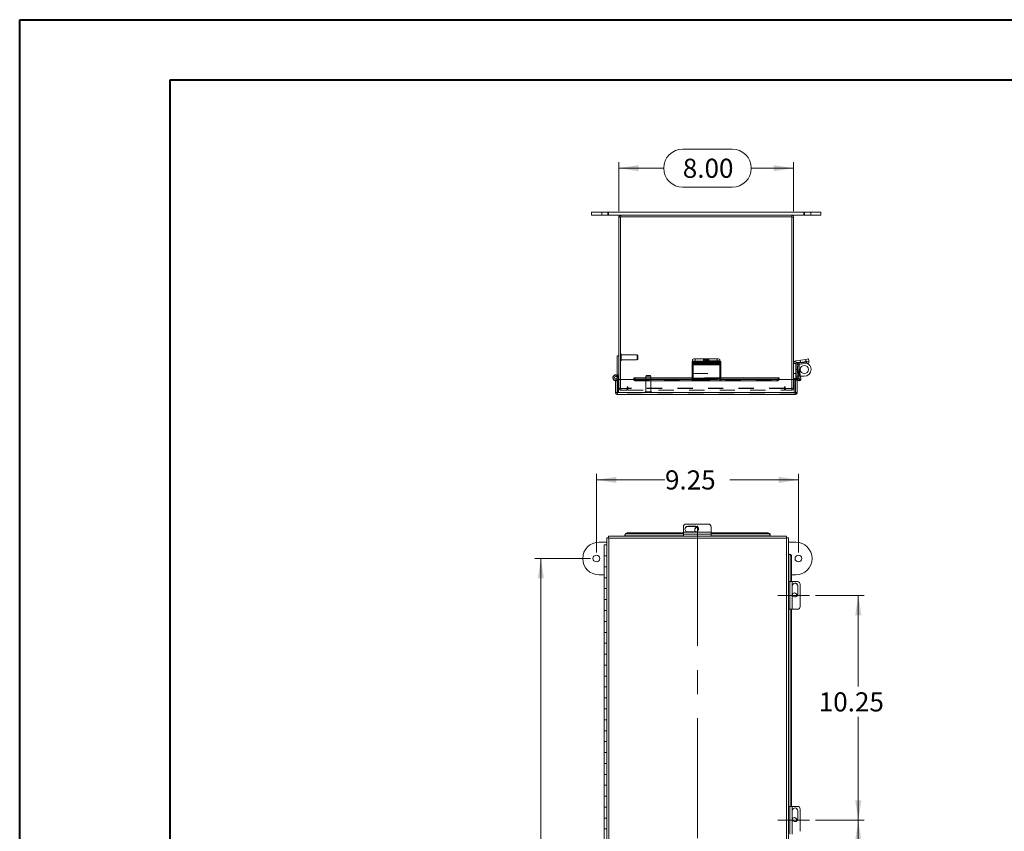
# Model space of a CAD drawing. Units: inches. Extents: x 0 to 16.5, y 0 to 11.7.
# Drawn here: x 0 to 6.4, y 6.4 to 11.7 of the extents above; entities that cross this region are included whole.
import ezdxf

# ---------------------------------------------------------------- set-up
doc = ezdxf.new("R2010")
doc.units = ezdxf.units.IN
doc.header["$MEASUREMENT"] = 0
doc.linetypes.add('CENTERX2', pattern=[0.8, 0.5, -0.1, 0.1, -0.1])
doc.linetypes.add('HIDDEN', pattern=[0.075, 0.05, -0.025])
doc.styles.add('SLDTEXTSTYLE0', font='TXT', dxfattribs={"width": 0.75})
doc.dimstyles.new('SLDDIMSTYLE0', dxfattribs={"dimtxt": 0.125, "dimasz": 0.13, "dimexe": 0, "dimexo": 0.0625, "dimgap": 0.03125, "dimtad": 0, "dimtih": 1, "dimtoh": 1, "dimlfac": 7, "dimrnd": 1e-09, "dimzin": 4, "dimdsep": 46, "dimtxsty": 'SLDTEXTSTYLE0', "dimsah": 1, "dimcen": 0.09, "dimadec": 0, "dimazin": 1, "dimtfac": 1, "dimtofl": 0, "dimtmove": 0, "dimatfit": 3, "dimfxl": 1, "dimfrac": 2, "dimtolj": 1, "dimtzin": 12, "dimarcsym": 0})
doc.dimstyles.new('SLDDIMSTYLE1', dxfattribs={"dimtxt": 0.125, "dimasz": 0.13, "dimexe": 0, "dimexo": 0.0625, "dimgap": 0.03125, "dimtad": 0, "dimtih": 1, "dimtoh": 1, "dimlfac": 7, "dimrnd": 1e-09, "dimzin": 12, "dimdsep": 46, "dimtxsty": 'SLDTEXTSTYLE0', "dimsah": 1, "dimcen": 0.09, "dimadec": 0, "dimazin": 3, "dimtfac": 1, "dimtofl": 0, "dimtmove": 0, "dimatfit": 3, "dimfxl": 1, "dimfrac": 2, "dimtolj": 1, "dimtzin": 12, "dimarcsym": 0})

# ---------------------------------------------------------------- blocks, each defined once
blk = doc.blocks.new('_D')
at = {"color": 7, "linetype": 'Continuous', "lineweight": 0, "transparency": 16777216}
for p, q in [((5.2062, 6.4669), (5.525, 6.4669)), ((5.4856, 6.4669), (5.4856, 6.1784)), ((5.4856, 5.7311), (5.4856, 5.98)), ((5.0137, 5.7311), (5.525, 5.7311))]:
    blk.add_line(p, q, dxfattribs=at)
for points in [[(5.4856, 6.4669), (5.4656, 6.3369), (5.5056, 6.3369)], [(5.4856, 5.7311), (5.5056, 5.8611), (5.4656, 5.8611)]]:
    blk.add_solid(points, dxfattribs=at)
at = {"color": 7, "linetype": 'Continuous', "lineweight": 0, "transparency": 16777216, "insert": (5.2732, 6.1411, -1.4297), "char_height": 0.125, "attachment_point": 1, "style": 'SLDTEXTSTYLE0'}
blk.add_mtext('5.00', dxfattribs=at)
blk = doc.blocks.new('_D_2')
at = {"color": 7, "linetype": 'Continuous', "lineweight": 0, "transparency": 16777216}
for p, q in [((5.2062, 7.9365), (5.525, 7.9365)), ((5.4856, 7.9365), (5.4856, 7.3405)), ((5.4856, 6.4669), (5.4856, 7.1421)), ((5.2062, 6.4669), (5.525, 6.4669))]:
    blk.add_line(p, q, dxfattribs=at)
for points in [[(5.4856, 7.9365), (5.4656, 7.8065), (5.5056, 7.8065)], [(5.4856, 6.4669), (5.5056, 6.5969), (5.4656, 6.5969)]]:
    blk.add_solid(points, dxfattribs=at)
at = {"color": 7, "linetype": 'Continuous', "lineweight": 0, "transparency": 16777216, "insert": (5.227, 7.3032, -1.4297), "char_height": 0.125, "attachment_point": 1, "style": 'SLDTEXTSTYLE0'}
blk.add_mtext('10.25', dxfattribs=at)
blk = doc.blocks.new('_D_4')
at = {"color": 7, "linetype": 'Continuous', "lineweight": 0, "transparency": 16777216}
for p, q in [((3.7338, 8.1782), (3.3713, 8.1782)), ((3.4106, 8.1782), (3.4106, 5.8636)), ((3.4106, 3.2854), (3.4106, 5.6652)), ((3.7338, 3.2854), (3.3713, 3.2854))]:
    blk.add_line(p, q, dxfattribs=at)
for points in [[(3.4106, 8.1782), (3.3906, 8.0482), (3.4306, 8.0482)], [(3.4106, 3.2854), (3.4306, 3.4154), (3.3906, 3.4154)]]:
    blk.add_solid(points, dxfattribs=at)
at = {"color": 7, "linetype": 'Continuous', "lineweight": 0, "transparency": 16777216, "insert": (3.152, 5.8263, -1.4297), "char_height": 0.125, "attachment_point": 1, "style": 'SLDTEXTSTYLE0'}
blk.add_mtext('34.25', dxfattribs=at)
blk = doc.blocks.new('_D_5')
at = {"color": 7, "linetype": 'Continuous', "lineweight": 0, "transparency": 16777216}
for p, q in [((3.7731, 8.2176), (3.7731, 8.7318)), ((3.7731, 8.6924), (4.2218, 8.6924)), ((5.0946, 8.6924), (4.6466, 8.6924)), ((5.0946, 8.2176), (5.0946, 8.7318))]:
    blk.add_line(p, q, dxfattribs=at)
for points in [[(3.7731, 8.6924), (3.9031, 8.6724), (3.9031, 8.7124)], [(5.0946, 8.6924), (4.9646, 8.7124), (4.9646, 8.6724)]]:
    blk.add_solid(points, dxfattribs=at)
at = {"color": 7, "linetype": 'Continuous', "lineweight": 0, "transparency": 16777216, "insert": (4.2218, 8.7544, -1.4297), "char_height": 0.125, "attachment_point": 1, "style": 'SLDTEXTSTYLE0'}
blk.add_mtext('9.25', dxfattribs=at)
blk = doc.blocks.new('_D_7')
at = {"color": 7, "linetype": 'Continuous', "lineweight": 0, "transparency": 16777216}
for p, q in [((4.3382, 10.8551), (4.6614, 10.8551)), ((3.9199, 10.4495), (3.9199, 10.7699)), ((5.0627, 10.4495), (5.0627, 10.7699)), ((3.9199, 10.7305), (4.2135, 10.7305)), ((5.0627, 10.7305), (4.786, 10.7305)), ((4.6614, 10.6059), (4.3382, 10.6059))]:
    blk.add_line(p, q, dxfattribs=at)
for centre, start, end in [((4.3382, 10.7305), 90, 270), ((4.6614, 10.7305), 270, 90)]:
    blk.add_arc(centre, 0.1246, start, end, dxfattribs=at)
for points in [[(3.9199, 10.7305), (4.0499, 10.7105), (4.0499, 10.7505)], [(5.0627, 10.7305), (4.9327, 10.7505), (4.9327, 10.7105)]]:
    blk.add_solid(points, dxfattribs=at)
at = {"color": 7, "linetype": 'Continuous', "lineweight": 0, "transparency": 16777216, "insert": (4.3382, 10.7924, -0.8415), "char_height": 0.125, "attachment_point": 1, "style": 'SLDTEXTSTYLE0'}
blk.add_mtext('8.00', dxfattribs=at)

msp = doc.modelspace()

# ---------------------------------------------------------------- linework, layer by layer
at = {"color": 7, "linetype": 'Continuous', "lineweight": 40}
for p, q in [((0.0031, 0.0085), (0.0031, 11.7014)), ((0.0031, 11.7014), (16.5385, 11.7014)), ((0.9874, 0.4022), (0.9874, 11.3077)), ((0.9874, 11.3077), (16.1448, 11.3077))]:
    msp.add_line(p, q, dxfattribs=at)
at = {"color": 7, "linetype": 'Continuous', "lineweight": 15}
for p, q in [((3.7413, 10.4419), (3.7413, 10.4226)), ((3.7413, 10.4419), (3.8484, 10.4419)), ((3.8484, 10.4226), (3.8484, 10.4419)), ((3.8484, 10.4419), (5.1342, 10.4419)), ((5.1342, 10.4226), (5.1342, 10.4419)), ((5.1342, 10.4419), (5.2413, 10.4419)), ((5.2413, 10.4226), (5.2413, 10.4419)), ((3.7413, 10.4226), (3.8484, 10.4226)), ((3.8484, 10.4226), (3.9324, 10.4226)), ((3.9305, 10.4101), (3.9199, 10.4101)), ((3.9199, 9.349), (3.9199, 10.4101)), ((3.9305, 10.412), (3.9305, 9.349)), ((5.0521, 10.412), (3.9305, 10.412)), ((3.9324, 10.412), (3.9324, 10.4226)), ((5.0502, 10.4226), (3.9324, 10.4226)), ((5.0502, 10.4226), (5.1342, 10.4226)), ((5.0502, 10.412), (5.0502, 10.4226)), ((5.0521, 9.349), (5.0521, 10.412)), ((5.0521, 10.4101), (5.0627, 10.4101)), ((5.0627, 10.4101), (5.0627, 9.349)), ((5.1342, 10.4226), (5.2413, 10.4226)), ((3.9093, 9.3598), (3.9093, 9.5026)), ((3.9199, 9.5026), (3.9093, 9.5026)), ((4.3999, 9.4554), (4.3999, 9.4658)), ((4.402, 9.4671), (4.402, 9.4805)), ((4.4177, 9.4686), (4.4177, 9.4582)), ((4.4177, 9.4686), (4.5627, 9.4686)), ((4.4199, 9.4833), (4.4199, 9.4686)), ((4.4199, 9.4833), (4.5627, 9.4833)), ((4.4199, 9.4686), (4.5627, 9.4686)), ((4.5627, 9.4686), (4.5627, 9.4833)), ((4.5627, 9.4582), (4.5627, 9.4686)), ((4.5806, 9.4805), (4.5806, 9.4658)), ((4.5806, 9.4658), (4.5806, 9.4554)), ((5.0763, 9.4702), (5.1416, 9.4805)), ((5.0787, 9.4555), (5.0763, 9.4702)), ((5.095, 9.4581), (5.1439, 9.4658)), ((5.1416, 9.4805), (5.1592, 9.4833)), ((5.1439, 9.4658), (5.1416, 9.4805)), ((5.1439, 9.4658), (5.1616, 9.4686)), ((5.1456, 9.4554), (5.1439, 9.4658)), ((5.1592, 9.4833), (5.1616, 9.4686)), ((5.1616, 9.4686), (5.1632, 9.4582)), ((4.3999, 9.4476), (4.3999, 9.4554)), ((4.5806, 9.4476), (4.3999, 9.4476)), ((4.3999, 9.4476), (4.3999, 9.4462)), ((4.3999, 9.4462), (4.3999, 9.3532)), ((4.3999, 9.4462), (4.5806, 9.4462)), ((4.4177, 9.4582), (4.5627, 9.4582)), ((4.4804, 9.4559), (4.429, 9.4559)), ((4.429, 9.4499), (4.4804, 9.4499)), ((4.5806, 9.4554), (4.5806, 9.4476)), ((4.5806, 9.4462), (4.5806, 9.4476)), ((4.5806, 9.3532), (4.5806, 9.4462)), ((5.0776, 9.4542), (5.0627, 9.4542)), ((5.0776, 9.4542), (5.0776, 9.3869)), ((5.0783, 9.4144), (5.0783, 9.4554)), ((5.0869, 9.4144), (5.0783, 9.4144)), ((5.0783, 9.4144), (5.0783, 9.3594)), ((5.0787, 9.4555), (5.095, 9.4581)), ((5.0955, 9.4462), (5.0851, 9.4445)), ((5.0851, 9.4445), (5.0995, 9.3536)), ((5.0869, 9.4568), (5.0869, 9.4528)), ((5.0869, 9.4333), (5.0869, 9.4144)), ((5.0869, 9.4144), (5.0869, 9.3594)), ((5.0966, 9.4476), (5.095, 9.4581)), ((5.0955, 9.4462), (5.1103, 9.3532)), ((5.0966, 9.4476), (5.1456, 9.4554)), ((5.1632, 9.4582), (5.1456, 9.4554)), ((3.8986, 9.3401), (3.9093, 9.3401)), ((3.8986, 9.2634), (3.8986, 9.3401)), ((3.9037, 9.3681), (3.9077, 9.3779)), ((3.9093, 9.3753), (3.9071, 9.3763)), ((3.9093, 9.3401), (3.9093, 9.3424)), ((3.9093, 9.2634), (3.9093, 9.3401)), ((4.0174, 9.349), (3.9103, 9.349)), ((3.9103, 9.2634), (3.9103, 9.349)), ((3.9182, 9.349), (3.9182, 9.352)), ((4.3999, 9.3587), (4.0174, 9.3587)), ((4.0174, 9.3571), (4.0174, 9.3587)), ((4.0174, 9.3571), (4.0174, 9.3567)), ((4.0174, 9.3475), (4.0174, 9.3567)), ((4.0174, 9.3475), (4.0174, 9.3467)), ((4.0317, 9.3496), (4.0317, 9.3404)), ((4.0317, 9.3496), (4.3999, 9.3496)), ((4.0317, 9.3404), (4.3999, 9.3404)), ((4.3999, 9.3395), (4.3999, 9.3532)), ((4.3999, 9.3532), (4.5806, 9.3532)), ((4.3999, 9.3395), (4.5806, 9.3395)), ((4.9673, 9.3587), (4.5806, 9.3587)), ((4.5806, 9.3532), (4.5806, 9.3395)), ((4.5806, 9.3496), (4.953, 9.3496)), ((4.5806, 9.3404), (4.953, 9.3404)), ((4.953, 9.3404), (4.953, 9.3496)), ((4.9673, 9.3587), (4.9673, 9.3571)), ((4.9673, 9.3567), (4.9673, 9.3571)), ((4.9673, 9.3567), (4.9673, 9.3475)), ((5.0744, 9.349), (4.9673, 9.349)), ((4.9673, 9.3467), (4.9673, 9.3475)), ((5.0627, 9.3869), (5.0776, 9.3869)), ((5.0744, 9.2634), (5.0744, 9.349)), ((5.0861, 9.349), (5.0755, 9.349)), ((5.0755, 9.2634), (5.0755, 9.349)), ((5.0869, 9.3594), (5.0783, 9.3594)), ((5.0861, 9.2634), (5.0861, 9.349)), ((5.0959, 9.3398), (5.0861, 9.342)), ((5.0869, 9.3694), (5.097, 9.3694)), ((5.0869, 9.3594), (5.0869, 9.3587)), ((5.0881, 9.3479), (5.0934, 9.3571)), ((5.0881, 9.3479), (5.0887, 9.3475)), ((5.0887, 9.3475), (5.094, 9.3567)), ((5.101, 9.3404), (5.0887, 9.3475)), ((5.0934, 9.3571), (5.094, 9.3567)), ((5.094, 9.3567), (5.1064, 9.3496)), ((5.1064, 9.3496), (5.101, 9.3404)), ((5.1319, 9.3694), (5.1077, 9.3694)), ((3.8986, 9.2634), (3.9093, 9.2634)), ((5.0744, 9.2634), (3.9103, 9.2634)), ((5.0736, 9.2508), (3.9112, 9.2508)), ((5.0861, 9.2634), (5.0755, 9.2634)), ((4.3424, 8.3509), (4.3424, 8.3861)), ((4.3603, 8.4037), (4.5053, 8.4037)), ((4.4229, 8.3891), (4.3715, 8.3891)), ((4.3715, 8.3874), (4.3715, 8.3891)), ((4.3715, 8.3874), (4.4229, 8.3874)), ((4.4229, 8.3874), (4.4229, 8.3891)), ((4.4338, 8.3812), (4.4373, 8.3809)), ((4.5231, 8.3861), (4.5231, 8.3509)), ((3.8412, 8.3132), (3.8412, 3.149)), ((3.8412, 8.3132), (3.8518, 8.3132)), ((5.017, 8.3249), (3.8529, 8.3249)), ((3.8529, 8.3249), (3.8529, 8.3142)), ((3.8537, 8.3123), (3.8537, 3.1499)), ((5.0161, 8.3123), (3.8537, 8.3123)), ((3.96, 8.3274), (3.96, 8.3327)), ((3.96, 8.3268), (3.96, 8.3274)), ((3.96, 8.3268), (3.96, 8.3249)), ((3.9743, 8.3451), (3.9743, 8.3398)), ((3.9743, 8.3451), (4.3424, 8.3451)), ((3.9743, 8.3398), (4.3424, 8.3398)), ((4.5231, 8.3509), (4.3424, 8.3509)), ((4.3424, 8.3364), (4.3424, 8.3509)), ((4.3424, 8.3364), (4.3424, 8.3249)), ((4.3424, 8.3364), (4.5231, 8.3364)), ((4.3715, 8.3517), (4.4229, 8.3517)), ((4.5231, 8.3509), (4.5231, 8.3364)), ((4.5231, 8.3451), (4.8956, 8.3451)), ((4.5231, 8.3398), (4.8956, 8.3398)), ((4.5231, 8.3249), (4.5231, 8.3364)), ((4.8956, 8.3398), (4.8956, 8.3451)), ((4.9098, 8.3327), (4.9098, 8.3274)), ((4.9098, 8.3274), (4.9098, 8.3268)), ((4.9098, 8.3249), (4.9098, 8.3268)), ((5.0161, 3.1499), (5.0161, 8.3123)), ((5.017, 8.3249), (5.017, 8.3142)), ((5.0287, 8.3132), (5.018, 8.3132)), ((5.0287, 3.149), (5.0287, 8.3132)), ((3.791, 8.2854), (3.8412, 8.2854)), ((3.8234, 8.2668), (3.8234, 8.1954)), ((3.8234, 8.2668), (3.8412, 8.2668)), ((5.0287, 8.2854), (5.0767, 8.2854)), ((3.8412, 8.1954), (3.8234, 8.1954)), ((3.8251, 8.1954), (3.8251, 8.124)), ((5.0306, 8.206), (5.0287, 8.206)), ((5.0306, 8.206), (5.0312, 8.206)), ((5.0312, 8.206), (5.0366, 8.206)), ((5.0436, 8.1917), (5.0436, 8.0268)), ((5.0489, 8.1917), (5.0436, 8.1917)), ((5.0489, 8.1917), (5.0489, 8.0268)), ((3.8234, 8.124), (3.8234, 8.0525)), ((3.8412, 8.124), (3.8234, 8.124)), ((3.8234, 8.0711), (3.791, 8.0711)), ((3.8412, 8.0525), (3.8234, 8.0525)), ((3.8251, 8.0525), (3.8251, 7.9811)), ((5.0767, 8.0711), (5.0489, 8.0711)), ((5.0384, 8.0268), (5.0287, 8.0268)), ((5.0384, 8.0268), (5.0384, 7.8461)), ((5.0384, 8.0268), (5.053, 8.0268)), ((5.053, 7.8461), (5.053, 8.0268)), ((5.053, 8.0268), (5.0881, 8.0268)), ((5.0538, 7.9977), (5.0538, 7.9463)), ((5.0895, 7.9977), (5.0912, 7.9977)), ((5.0895, 7.9977), (5.0895, 7.9463)), ((5.0912, 7.9463), (5.0912, 7.9977)), ((5.1058, 8.009), (5.1058, 7.864)), ((3.8234, 7.9811), (3.8234, 7.9097)), ((3.8412, 7.9811), (3.8234, 7.9811)), ((5.0833, 7.9354), (5.083, 7.9319)), ((5.0895, 7.9463), (5.0912, 7.9463)), ((3.8412, 7.9097), (3.8234, 7.9097)), ((3.8251, 7.9097), (3.8251, 7.8383)), ((3.8234, 7.8383), (3.8234, 7.7668)), ((3.8412, 7.8383), (3.8234, 7.8383)), ((5.0287, 7.8461), (5.0384, 7.8461)), ((5.053, 7.8461), (5.0384, 7.8461)), ((5.0436, 7.8461), (5.0436, 6.5573)), ((5.0489, 7.8461), (5.0489, 6.5573)), ((5.0881, 7.8461), (5.053, 7.8461)), ((3.8412, 7.7668), (3.8234, 7.7668)), ((3.8251, 7.7668), (3.8251, 7.6954)), ((3.8234, 7.6954), (3.8234, 7.624)), ((3.8412, 7.6954), (3.8234, 7.6954)), ((3.8412, 7.624), (3.8234, 7.624)), ((3.8251, 7.624), (3.8251, 7.5525)), ((3.8234, 7.5525), (3.8234, 7.4811)), ((3.8412, 7.5525), (3.8234, 7.5525)), ((3.8412, 7.4811), (3.8234, 7.4811)), ((3.8251, 7.4811), (3.8251, 7.4097)), ((3.8234, 7.4097), (3.8234, 7.3383)), ((3.8412, 7.4097), (3.8234, 7.4097)), ((3.8412, 7.3383), (3.8234, 7.3383)), ((3.8251, 7.3383), (3.8251, 7.2668)), ((3.8234, 7.2668), (3.8234, 7.1954)), ((3.8412, 7.2668), (3.8234, 7.2668)), ((3.8412, 7.1954), (3.8234, 7.1954)), ((3.8251, 7.1954), (3.8251, 7.124)), ((3.8234, 7.124), (3.8234, 7.0525)), ((3.8412, 7.124), (3.8234, 7.124)), ((3.8412, 7.0525), (3.8234, 7.0525)), ((3.8251, 7.0525), (3.8251, 6.9811)), ((3.8234, 6.9811), (3.8234, 6.9097)), ((3.8412, 6.9811), (3.8234, 6.9811)), ((3.8412, 6.9097), (3.8234, 6.9097)), ((3.8251, 6.9097), (3.8251, 6.8383)), ((3.8234, 6.8383), (3.8234, 6.7668)), ((3.8412, 6.8383), (3.8234, 6.8383)), ((3.8412, 6.7668), (3.8234, 6.7668)), ((3.8251, 6.7668), (3.8251, 6.6954)), ((3.8234, 6.6954), (3.8234, 6.624)), ((3.8412, 6.6954), (3.8234, 6.6954)), ((3.8412, 6.624), (3.8234, 6.624)), ((3.8251, 6.624), (3.8251, 6.5525)), ((3.8234, 6.5525), (3.8234, 6.4811)), ((3.8412, 6.5525), (3.8234, 6.5525)), ((5.0384, 6.5573), (5.0287, 6.5573)), ((5.0384, 6.5573), (5.0384, 6.3766)), ((5.0384, 6.5573), (5.053, 6.5573)), ((5.053, 6.3766), (5.053, 6.5573)), ((5.053, 6.5573), (5.0881, 6.5573)), ((5.0538, 6.5282), (5.0538, 6.4768)), ((5.0895, 6.5282), (5.0912, 6.5282)), ((5.0895, 6.5282), (5.0895, 6.4768)), ((5.0912, 6.4768), (5.0912, 6.5282)), ((5.1058, 6.5394), (5.1058, 6.3944)), ((3.8412, 6.4811), (3.8234, 6.4811)), ((3.8251, 6.4811), (3.8251, 6.4097)), ((5.0833, 6.4659), (5.083, 6.4624)), ((5.0895, 6.4768), (5.0912, 6.4768)), ((3.8234, 6.4097), (3.8234, 6.3383)), ((3.8412, 6.4097), (3.8234, 6.4097))]:
    msp.add_line(p, q, dxfattribs=at)
at = {"color": 7, "linetype": 'HIDDEN', "lineweight": 0}
for p, q in [((3.8082, 10.4419), (3.8082, 10.4226)), ((3.8484, 10.4226), (3.8484, 10.4419)), ((3.8529, 10.4226), (3.8529, 10.4419)), ((5.1297, 10.4419), (5.1297, 10.4226)), ((5.1342, 10.4226), (5.1342, 10.4419)), ((5.1744, 10.4226), (5.1744, 10.4419)), ((3.9305, 10.4101), (3.9199, 10.4101)), ((3.9324, 10.412), (3.9324, 10.4226)), ((5.0502, 10.412), (5.0502, 10.4226)), ((5.0521, 10.4101), (5.0627, 10.4101)), ((3.9335, 9.5166), (3.9332, 9.5166)), ((3.9332, 9.5165), (3.9332, 9.4716)), ((3.9332, 9.4716), (3.9335, 9.4716)), ((3.9335, 9.5165), (3.9335, 9.4716)), ((3.9362, 9.4743), (3.9362, 9.5139)), ((4.0405, 9.5109), (3.9362, 9.5109)), ((3.9362, 9.4772), (4.0405, 9.4772)), ((4.0405, 9.4772), (4.0405, 9.5109)), ((4.0433, 9.5081), (4.0405, 9.5109)), ((4.0405, 9.4772), (4.0433, 9.48)), ((4.0433, 9.48), (4.0433, 9.5081)), ((4.5806, 9.4702), (4.402, 9.4702)), ((4.402, 9.4658), (4.402, 9.4671)), ((4.402, 9.4555), (4.402, 9.4658)), ((4.4064, 9.4658), (4.4064, 9.4581)), ((4.41, 9.4633), (4.41, 9.4529)), ((4.4199, 9.4686), (4.4199, 9.4833)), ((4.4243, 9.4582), (4.4243, 9.4686)), ((4.429, 9.4663), (4.429, 9.4559)), ((4.429, 9.4663), (4.4804, 9.4663)), ((4.4734, 9.4776), (4.4734, 9.4629)), ((4.4804, 9.4663), (4.4804, 9.4559)), ((4.4877, 9.4633), (4.4877, 9.4529)), ((4.4993, 9.4529), (4.4993, 9.4633)), ((4.558, 9.4663), (4.5066, 9.4663)), ((4.5066, 9.4663), (4.5066, 9.4559)), ((4.5092, 9.4629), (4.5092, 9.4776)), ((4.558, 9.4663), (4.558, 9.4559)), ((4.5627, 9.4833), (4.5627, 9.4686)), ((4.5693, 9.4686), (4.5627, 9.4686)), ((4.5693, 9.4686), (4.5693, 9.4582)), ((4.577, 9.4529), (4.577, 9.4633)), ((4.5871, 9.4581), (4.5871, 9.4658)), ((5.0787, 9.4555), (5.0763, 9.4702)), ((5.1055, 9.4748), (5.1078, 9.4601)), ((5.1431, 9.4657), (5.1408, 9.4804)), ((5.1416, 9.4805), (5.1439, 9.4658)), ((5.1439, 9.4658), (5.1456, 9.4554)), ((5.147, 9.4663), (5.1486, 9.4559)), ((4.3999, 9.4581), (4.5806, 9.4581)), ((4.3999, 9.4445), (4.5806, 9.4445)), ((4.402, 9.4555), (4.5806, 9.4555)), ((4.402, 9.4555), (4.402, 9.4542)), ((4.5806, 9.4542), (4.402, 9.4542)), ((4.402, 9.4542), (4.402, 9.3869)), ((4.4064, 9.4445), (4.4064, 9.4581)), ((4.5871, 9.4581), (4.4064, 9.4581)), ((4.4064, 9.4476), (4.5871, 9.4476)), ((4.5871, 9.4462), (4.4064, 9.4462)), ((4.5871, 9.4445), (4.4064, 9.4445)), ((4.4064, 9.3542), (4.4064, 9.4445)), ((4.4804, 9.4604), (4.429, 9.4604)), ((4.429, 9.4604), (4.429, 9.4559)), ((4.4804, 9.4604), (4.4804, 9.4559)), ((4.5066, 9.4604), (4.558, 9.4604)), ((4.5066, 9.4604), (4.5066, 9.4499)), ((4.5066, 9.4559), (4.558, 9.4559)), ((4.558, 9.4499), (4.5066, 9.4499)), ((4.558, 9.4604), (4.558, 9.4499)), ((4.5693, 9.4582), (4.5627, 9.4582)), ((4.5871, 9.4581), (4.5871, 9.4445)), ((4.5871, 9.4445), (4.5871, 9.3542)), ((5.0776, 9.4542), (5.0627, 9.4542)), ((5.0783, 9.4594), (5.0869, 9.4594)), ((5.0783, 9.4554), (5.0783, 9.4594)), ((5.0955, 9.4462), (5.0851, 9.4445)), ((5.0869, 9.4594), (5.0869, 9.4568)), ((5.0983, 9.4594), (5.0869, 9.4594)), ((5.0869, 9.4528), (5.0869, 9.4333)), ((5.0966, 9.4476), (5.095, 9.4581)), ((5.0983, 9.4594), (5.0983, 9.3694)), ((5.0983, 9.4594), (5.1319, 9.4594)), ((5.0983, 9.4479), (5.0983, 9.4594)), ((5.0983, 9.3694), (5.0983, 9.4287)), ((5.1096, 9.4604), (5.1112, 9.4499)), ((3.9047, 9.352), (3.909, 9.3441)), ((3.9093, 9.3793), (3.9199, 9.3793)), ((3.9093, 9.3424), (3.9093, 9.3598)), ((3.9182, 9.3598), (3.9093, 9.3598)), ((3.9093, 9.3598), (3.9199, 9.3598)), ((3.9093, 9.3419), (3.9182, 9.3419)), ((3.9182, 9.352), (3.9182, 9.3598)), ((3.9182, 9.2615), (3.9182, 9.349)), ((3.9199, 9.2923), (3.9199, 9.349)), ((3.9305, 9.349), (3.9305, 9.2905)), ((4.9673, 9.3571), (4.0174, 9.3571)), ((4.9673, 9.348), (4.0174, 9.348)), ((4.9673, 9.3479), (4.0174, 9.3479)), ((4.0174, 9.3467), (4.9673, 9.3467)), ((4.0175, 9.3467), (4.9672, 9.3467)), ((4.0317, 9.3404), (4.0317, 9.3496)), ((4.0989, 9.3743), (4.096, 9.3715)), ((4.1298, 9.3715), (4.096, 9.3715)), ((4.096, 9.3715), (4.096, 9.2671)), ((4.127, 9.3743), (4.0989, 9.3743)), ((4.1298, 9.3715), (4.127, 9.3743)), ((4.1298, 9.2671), (4.1298, 9.3715)), ((4.5806, 9.3587), (4.3999, 9.3587)), ((4.3999, 9.3571), (4.5806, 9.3571)), ((4.3999, 9.3542), (4.5806, 9.3542)), ((4.3999, 9.3515), (4.5806, 9.3515)), ((4.5806, 9.3501), (4.3999, 9.3501)), ((4.3999, 9.3501), (4.5806, 9.3501)), ((4.3999, 9.3496), (4.5806, 9.3496)), ((4.3999, 9.3439), (4.5806, 9.3439)), ((4.3999, 9.3404), (4.5806, 9.3404)), ((4.3999, 9.3398), (4.5806, 9.3398)), ((4.402, 9.3869), (4.5806, 9.3869)), ((4.4064, 9.3439), (4.4064, 9.3542)), ((4.5871, 9.3532), (4.4064, 9.3532)), ((4.5871, 9.3515), (4.4064, 9.3515)), ((4.4064, 9.3501), (4.5871, 9.3501)), ((4.4064, 9.3439), (4.4064, 9.3398)), ((4.5871, 9.3398), (4.4064, 9.3398)), ((4.4064, 9.3395), (4.4064, 9.3398)), ((4.5871, 9.3542), (4.5806, 9.3542)), ((4.5806, 9.3501), (4.5871, 9.3501)), ((4.5871, 9.3439), (4.5806, 9.3439)), ((4.5806, 9.3395), (4.5871, 9.3395)), ((4.5871, 9.3439), (4.5871, 9.3542)), ((4.5871, 9.3398), (4.5871, 9.3439)), ((4.5871, 9.3398), (4.5871, 9.3395)), ((4.953, 9.3496), (4.953, 9.3404)), ((5.0521, 9.2905), (5.0521, 9.349)), ((5.0627, 9.349), (5.0627, 9.2923)), ((5.0669, 9.349), (5.0669, 9.3479)), ((5.0669, 9.3479), (5.0669, 9.2615)), ((5.0755, 9.3479), (5.0669, 9.3479)), ((5.0744, 9.3479), (5.0669, 9.3479)), ((5.0769, 9.3494), (5.0769, 9.3579)), ((5.0769, 9.3494), (5.0769, 9.3524)), ((5.0782, 9.3439), (5.0806, 9.3542)), ((5.0861, 9.342), (5.0782, 9.3439)), ((5.0783, 9.3694), (5.0819, 9.3694)), ((5.0869, 9.3594), (5.0783, 9.3594)), ((5.0983, 9.3501), (5.0806, 9.3542)), ((5.0819, 9.3694), (5.0869, 9.3694)), ((5.0881, 9.3479), (5.0934, 9.3571)), ((5.094, 9.3567), (5.0887, 9.3475)), ((5.0983, 9.3501), (5.0959, 9.3398)), ((5.0983, 9.3501), (5.0966, 9.3429)), ((5.097, 9.3694), (5.0983, 9.3694)), ((5.1077, 9.3694), (5.0983, 9.3694)), ((5.0995, 9.3536), (5.0998, 9.3515)), ((5.0998, 9.3515), (5.1103, 9.3532)), ((5.0998, 9.3515), (5.1023, 9.3519)), ((3.9305, 9.2923), (3.9199, 9.2923)), ((3.9305, 9.2905), (3.9742, 9.2905)), ((3.9324, 9.2905), (3.9324, 9.2798)), ((3.9734, 9.2798), (3.9324, 9.2798)), ((3.9734, 9.2798), (3.9734, 9.2905)), ((3.9742, 9.2976), (3.9742, 9.2905)), ((3.9795, 9.2923), (3.9795, 9.2976)), ((5.0031, 9.2923), (3.9795, 9.2923)), ((3.9795, 9.2798), (3.9795, 9.2923)), ((5.0031, 9.2905), (3.9795, 9.2905)), ((3.9795, 9.2798), (5.0031, 9.2798)), ((5.0031, 9.2976), (5.0031, 9.2923)), ((5.0031, 9.2923), (5.0031, 9.2798)), ((5.0084, 9.2905), (5.0084, 9.2976)), ((5.0084, 9.2905), (5.0521, 9.2905)), ((5.0092, 9.2798), (5.0092, 9.2905)), ((5.0502, 9.2798), (5.0092, 9.2798)), ((5.0502, 9.2905), (5.0502, 9.2798)), ((5.0521, 9.2923), (5.0627, 9.2923)), ((3.9093, 9.2615), (3.9093, 9.2634)), ((3.9112, 9.2615), (3.9093, 9.2615)), ((3.9103, 9.2634), (5.0744, 9.2634)), ((3.9112, 9.2615), (3.9112, 9.2508)), ((5.0736, 9.2615), (3.9112, 9.2615)), ((4.0904, 9.2644), (4.1352, 9.2644)), ((4.0904, 9.2644), (4.0904, 9.2642)), ((4.0904, 9.2642), (4.1352, 9.2642)), ((4.1327, 9.2671), (4.0931, 9.2671)), ((4.1354, 9.2642), (4.1354, 9.2644)), ((5.0755, 9.2615), (5.0736, 9.2615)), ((5.0736, 9.2615), (5.0736, 9.2508)), ((5.0755, 9.2634), (5.0755, 9.2615))]:
    msp.add_line(p, q, dxfattribs=at)
at = {"color": 8, "linetype": 'Continuous', "lineweight": 15}
for p, q in [((4.429, 9.4559), (4.429, 9.4499)), ((4.4804, 9.4559), (4.4804, 9.4499)), ((5.0983, 9.4287), (5.0983, 9.4479)), ((4.0174, 9.3571), (4.3999, 9.3571)), ((4.0174, 9.3467), (4.0175, 9.3467)), ((4.5806, 9.3571), (4.9673, 9.3571)), ((4.9672, 9.3467), (4.9673, 9.3467)), ((5.0755, 9.3479), (5.0744, 9.3479)), ((5.0769, 9.3524), (5.0769, 9.3579)), ((5.0966, 9.3429), (5.0959, 9.3398)), ((5.1023, 9.3519), (5.1103, 9.3532)), ((4.3424, 8.3268), (3.96, 8.3268)), ((4.9098, 8.3268), (4.5231, 8.3268)), ((5.0306, 8.0268), (5.0306, 8.206)), ((5.0306, 6.5573), (5.0306, 7.8461))]:
    msp.add_line(p, q, dxfattribs=at)
at = {"color": 7, "linetype": 'CENTERX2', "lineweight": 0, "ltscale": 1.571429}
for p, q in [((4.4349, 8.3919), (4.4349, 3.0703)), ((5.1669, 7.9365), (4.9604, 7.9365)), ((5.1669, 6.4669), (4.9604, 6.4669))]:
    msp.add_line(p, q, dxfattribs=at)
at = {"color": 7, "linetype": 'HIDDEN', "lineweight": 0, "flags": 128}
for points in [[(4.429, 9.4604), (4.4225, 9.4606), (4.4168, 9.4611), (4.4126, 9.4619), (4.4103, 9.4628), (4.4103, 9.4639), (4.4126, 9.4648), (4.4168, 9.4656), (4.4225, 9.4661), (4.429, 9.4663)], [(4.4913, 9.4804), (4.4974, 9.4802), (4.5028, 9.4797), (4.5068, 9.479), (4.5089, 9.4781), (4.5089, 9.4771), (4.5068, 9.4762), (4.5028, 9.4754), (4.4974, 9.4749), (4.4913, 9.4748), (4.4852, 9.4749), (4.4798, 9.4754), (4.4758, 9.4762), (4.4737, 9.4771), (4.4737, 9.4781), (4.4758, 9.479), (4.4798, 9.4797), (4.4852, 9.4802), (4.4913, 9.4804)], [(4.4913, 9.4657), (4.4852, 9.4655), (4.4798, 9.465), (4.4758, 9.4643), (4.4737, 9.4634), (4.4737, 9.4624), (4.4758, 9.4615), (4.4798, 9.4608), (4.4852, 9.4603), (4.4913, 9.4601), (4.4974, 9.4603), (4.5028, 9.4608), (4.5068, 9.4615), (4.5089, 9.4624), (4.5089, 9.4634), (4.5068, 9.4643), (4.5028, 9.465), (4.4974, 9.4655), (4.4913, 9.4657)], [(4.4804, 9.4663), (4.4869, 9.4661), (4.4925, 9.4656), (4.4968, 9.4648), (4.499, 9.4639), (4.499, 9.4628), (4.4968, 9.4619), (4.4925, 9.4611), (4.4869, 9.4606), (4.4804, 9.4604)], [(4.5066, 9.4663), (4.5001, 9.4661), (4.4944, 9.4656), (4.4902, 9.4648), (4.488, 9.4639), (4.488, 9.4628), (4.4902, 9.4619), (4.4944, 9.4611), (4.5001, 9.4606), (4.5066, 9.4604)], [(4.558, 9.4604), (4.5645, 9.4606), (4.5702, 9.4611), (4.5744, 9.4619), (4.5767, 9.4628), (4.5767, 9.4639), (4.5744, 9.4648), (4.5702, 9.4656), (4.5645, 9.4661), (4.558, 9.4663)], [(4.5066, 9.4499), (4.5001, 9.4501), (4.4944, 9.4506), (4.4902, 9.4514), (4.488, 9.4524), (4.488, 9.4534), (4.4902, 9.4544), (4.4944, 9.4552), (4.5001, 9.4557), (4.5066, 9.4559)], [(4.558, 9.4559), (4.5645, 9.4557), (4.5702, 9.4552), (4.5744, 9.4544), (4.5767, 9.4534), (4.5767, 9.4524), (4.5744, 9.4514), (4.5702, 9.4506), (4.5645, 9.4501), (4.558, 9.4499)], [(5.1486, 9.4562), (5.1407, 9.4585), (5.1319, 9.4594)]]:
    msp.add_lwpolyline(points, dxfattribs=at)
at = {"color": 7, "linetype": 'Continuous', "lineweight": 15, "flags": 128}
for points in [[(4.429, 9.4559), (4.4225, 9.4557), (4.4168, 9.4552), (4.4126, 9.4544), (4.4103, 9.4534), (4.4103, 9.4524), (4.4126, 9.4514), (4.4168, 9.4506), (4.4225, 9.4501), (4.429, 9.4499)], [(4.4804, 9.4499), (4.4869, 9.4501), (4.4925, 9.4506), (4.4968, 9.4514), (4.499, 9.4524), (4.499, 9.4534), (4.4968, 9.4544), (4.4925, 9.4552), (4.4869, 9.4557), (4.4804, 9.4559)], [(3.9166, 9.349), (3.9188, 9.3533), (3.9199, 9.3598)], [(4.0174, 9.3567), (4.0177, 9.3553), (4.0185, 9.354), (4.0199, 9.3528), (4.0216, 9.3517), (4.0238, 9.3508), (4.0263, 9.3501), (4.0289, 9.3497), (4.0317, 9.3496)], [(4.0317, 9.3404), (4.0289, 9.3405), (4.0263, 9.3409), (4.0238, 9.3416), (4.0216, 9.3424), (4.0199, 9.3435), (4.0185, 9.3448), (4.0177, 9.3461), (4.0174, 9.3475)], [(4.953, 9.3496), (4.9558, 9.3497), (4.9585, 9.3501), (4.961, 9.3508), (4.9631, 9.3517), (4.9649, 9.3528), (4.9662, 9.354), (4.967, 9.3553), (4.9673, 9.3567)], [(4.9673, 9.3475), (4.967, 9.3461), (4.9662, 9.3448), (4.9649, 9.3435), (4.9631, 9.3424), (4.961, 9.3416), (4.9585, 9.3409), (4.9558, 9.3405), (4.953, 9.3404)]]:
    msp.add_lwpolyline(points, dxfattribs=at)
at = {"color": 7, "linetype": 'Continuous', "lineweight": 15}
for centre, radius in [((5.1327, 9.4144), 0.0268), ((3.7731, 8.1782), 0.0224), ((5.0946, 8.1782), 0.0224)]:
    msp.add_circle(centre, radius, dxfattribs=at)
for centre, radius, start, end in [((3.9324, 10.4101), 0.0125, 90, 180), ((5.0502, 10.4101), 0.0125, 0, 90), ((4.4134, 9.438), 0.0309, 81.90855, 115.8734), ((4.4155, 9.4527), 0.0309, 81.90855, 115.8734), ((4.5671, 9.4527), 0.0309, 64.1266, 98.09145), ((4.5671, 9.438), 0.0309, 64.1266, 98.09145), ((5.0789, 9.4542), 0.0161, 99, 180), ((4.4134, 9.4275), 0.0309, 81.90855, 115.8734), ((4.5671, 9.4275), 0.0309, 64.1266, 98.09145), ((5.0789, 9.4542), 0.00129, 99, 180), ((5.0968, 9.4464), 0.0119, 99, 189), ((5.0968, 9.4464), 0.00129, 99, 189), ((5.1319, 9.4144), 0.045, 270, 0), ((5.1319, 9.4144), 0.045, 0, 68.23978), ((3.9004, 9.3598), 0.0195, 68, 300.64239), ((3.9004, 9.3598), 0.00893, 68, 0), ((3.9004, 9.3598), 0.00893, 0, 68), ((5.0769, 9.3479), 0.01, 90, 173.99577), ((5.0874, 9.3467), 0.012, 60, 169.26645), ((5.0769, 9.3594), 0.00143, 270, 0), ((5.0874, 9.3467), 0.00129, 60, 180), ((5.0986, 9.3513), 0.0119, 257, 9), ((4.3602, 8.3859), 0.0177, 89.64732, 179.64292), ((4.3713, 8.3704), 0.0187, 89.46284, 270.53716), ((4.3714, 8.3686), 0.0188, 89.64717, 177.10904), ((4.4337, 8.3659), 0.0176, 87.29586, 233.91358), ((4.4337, 8.3635), 0.0178, 89.65242, 175.86181), ((4.4231, 8.3704), 0.0187, 269.46284, 90.53716), ((4.4231, 8.3686), 0.0188, 2.83422, 90.40957), ((4.5054, 8.3859), 0.0177, 0.35708, 90.35268), ((3.9734, 8.3317), 0.0134, 86.18874, 175.59805), ((3.9734, 8.3264), 0.0134, 86.18874, 175.59805), ((4.8965, 8.3317), 0.0134, 4.40195, 93.81126), ((4.8965, 8.3264), 0.0134, 4.40195, 93.81126), ((3.791, 8.1782), 0.1071, 90, 270), ((5.0767, 8.1782), 0.1071, 270, 90), ((5.0302, 8.1926), 0.0134, 356.18874, 85.59805), ((5.0355, 8.1926), 0.0134, 356.18874, 85.59805), ((5.0725, 7.9979), 0.0187, 359.46284, 180.53716), ((5.0707, 7.9979), 0.0188, 359.64717, 87.10904), ((5.088, 8.0091), 0.0177, 359.64732, 89.64292), ((5.068, 7.9356), 0.0176, 357.29586, 143.91358), ((5.0725, 7.9461), 0.0187, 179.46284, 0.53716), ((5.0655, 7.9355), 0.0178, 359.65242, 85.86181), ((5.0707, 7.9462), 0.0188, 272.83422, 0.40957), ((5.088, 7.8639), 0.0177, 270.35708, 0.35268), ((5.0725, 6.5284), 0.0187, 359.46284, 180.53716), ((5.0707, 6.5283), 0.0188, 359.64717, 87.10904), ((5.088, 6.5395), 0.0177, 359.64732, 89.64292), ((5.068, 6.4661), 0.0176, 357.29586, 143.91358), ((5.0725, 6.4766), 0.0187, 179.46284, 0.53716), ((5.0655, 6.466), 0.0178, 359.65242, 85.86181), ((5.0707, 6.4766), 0.0188, 272.83422, 0.40957)]:
    msp.add_arc(centre, radius, start, end, dxfattribs=at)
at = {"color": 7, "linetype": 'HIDDEN', "lineweight": 0}
for centre, radius, start, end in [((3.9324, 10.4101), 0.00186, 90, 180), ((5.0502, 10.4101), 0.00186, 0, 90), ((3.9332, 9.5139), 0.0027, 90, 180), ((3.9332, 9.4743), 0.0027, 180, 270), ((3.9335, 9.5139), 0.0027, 0, 90), ((3.9335, 9.4743), 0.0027, 270, 0), ((4.4155, 9.438), 0.0309, 81.90855, 115.8734), ((4.4199, 9.438), 0.0309, 81.90855, 115.8734), ((4.5736, 9.438), 0.0309, 64.1266, 98.09145), ((4.4199, 9.4275), 0.0309, 81.90855, 115.8734), ((4.5736, 9.4275), 0.0309, 64.1266, 98.09145), ((3.9004, 9.3598), 0.0179, 68, 298.75482), ((3.9004, 9.3598), 0.0179, 0, 60), ((3.9004, 9.3598), 0.0195, 300.64239, 326.31829), ((5.0769, 9.3479), 0.00143, 90, 180), ((5.0874, 9.3467), 0.012, 169.26645, 180), ((5.0769, 9.3594), 0.01, 270, 356.18689), ((5.0986, 9.3513), 0.00129, 257, 9), ((3.9324, 9.2923), 0.0125, 180, 270), ((3.9324, 9.2923), 0.00186, 180, 270), ((3.9769, 9.2976), 0.00267, 0, 180), ((5.0057, 9.2976), 0.00267, 0, 180), ((5.0502, 9.2923), 0.0125, 270, 0), ((5.0502, 9.2923), 0.00186, 270, 0), ((4.0931, 9.2644), 0.0027, 90, 180), ((4.0931, 9.2642), 0.0027, 180, 270), ((4.1327, 9.2644), 0.0027, 0, 90), ((4.1327, 9.2642), 0.0027, 270, 0)]:
    msp.add_arc(centre, radius, start, end, dxfattribs=at)
at = {"color": 7, "linetype": 'Continuous', "lineweight": 15}
for points in [[(3.8986, 9.2634), (3.8988, 9.2617), (3.8992, 9.2584), (3.9021, 9.2543), (3.9062, 9.2514), (3.9095, 9.251), (3.9112, 9.2508)], [(3.9112, 9.2508), (3.9111, 9.251), (3.9109, 9.2514), (3.9107, 9.2543), (3.9105, 9.2584), (3.9104, 9.2617), (3.9103, 9.2634)], [(5.0744, 9.2634), (5.0744, 9.2617), (5.0742, 9.2584), (5.074, 9.2543), (5.0738, 9.2514), (5.0737, 9.251), (5.0736, 9.2508)], [(5.0736, 9.2508), (5.0752, 9.251), (5.0785, 9.2514), (5.0827, 9.2543), (5.0856, 9.2584), (5.0859, 9.2617), (5.0861, 9.2634)], [(3.8412, 8.3132), (3.8414, 8.3131), (3.8417, 8.313), (3.8446, 8.3128), (3.8488, 8.3125), (3.8521, 8.3124), (3.8537, 8.3123)], [(3.8518, 8.3132), (3.8519, 8.3131), (3.8519, 8.313), (3.8524, 8.3128), (3.853, 8.3125), (3.8535, 8.3124), (3.8537, 8.3123)], [(3.8537, 8.3123), (3.8536, 8.314), (3.8535, 8.3173), (3.8533, 8.3214), (3.8531, 8.3243), (3.8529, 8.3247), (3.8529, 8.3249)], [(3.8537, 8.3123), (3.8536, 8.3126), (3.8535, 8.3131), (3.8533, 8.3137), (3.8531, 8.3141), (3.8529, 8.3142), (3.8529, 8.3142)], [(5.017, 8.3249), (5.0169, 8.3247), (5.0168, 8.3243), (5.0166, 8.3214), (5.0164, 8.3173), (5.0162, 8.314), (5.0161, 8.3123)], [(5.017, 8.3142), (5.0169, 8.3142), (5.0168, 8.3141), (5.0166, 8.3137), (5.0164, 8.3131), (5.0162, 8.3126), (5.0161, 8.3123)], [(5.0161, 8.3123), (5.0178, 8.3124), (5.0211, 8.3125), (5.0252, 8.3128), (5.0281, 8.313), (5.0285, 8.3131), (5.0287, 8.3132)], [(5.0161, 8.3123), (5.0164, 8.3124), (5.0169, 8.3125), (5.0175, 8.3128), (5.0179, 8.313), (5.018, 8.3131), (5.018, 8.3132)]]:
    msp.add_open_spline(points, degree=3, dxfattribs=at)
for points, knots in [([(3.9093, 9.2634), (3.9093, 9.2631), (3.9094, 9.2626), (3.9098, 9.262), (3.9102, 9.2618), (3.9104, 9.2617)], [0, 0, 0, 0, 0.345244, 0.690487, 1, 1, 1, 1]), ([(5.0744, 9.2617), (5.0746, 9.2618), (5.075, 9.262), (5.0754, 9.2626), (5.0754, 9.2631), (5.0755, 9.2634)], [0, 0, 0, 0, 0.309513, 0.654756, 1, 1, 1, 1])]:
    msp.add_open_spline(points, degree=3, knots=knots, dxfattribs=at)
at = {"color": 7, "linetype": 'HIDDEN', "lineweight": 0}
for points in [[(3.9112, 9.2615), (3.9111, 9.2615), (3.9109, 9.2616), (3.9107, 9.262), (3.9105, 9.2626), (3.9104, 9.2631), (3.9103, 9.2634)], [(5.0744, 9.2634), (5.0744, 9.2631), (5.0742, 9.2626), (5.074, 9.262), (5.0738, 9.2616), (5.0737, 9.2615), (5.0736, 9.2615)]]:
    msp.add_open_spline(points, degree=3, dxfattribs=at)
for points, knots in [([(3.9104, 9.2617), (3.9104, 9.2617), (3.9106, 9.2615), (3.9109, 9.2615), (3.9112, 9.2615)], [0, 0, 0, 0, 0.093788, 1, 1, 1, 1]), ([(5.0736, 9.2615), (5.0738, 9.2615), (5.0741, 9.2615), (5.0743, 9.2617), (5.0744, 9.2617)], [0, 0, 0, 0, 0.906212, 1, 1, 1, 1])]:
    msp.add_open_spline(points, degree=3, knots=knots, dxfattribs=at)

# ---------------------------------------------------------------- dimensions: what is measured, and where the dimension line sits
at = {"color": 7, "linetype": 'Continuous', "lineweight": 0}
for base, p1, p2, dimstyle, picture, middle in [((5.0627, 10.7305), (3.9199, 10.4101), (5.0627, 10.4101), 'SLDDIMSTYLE0', '_D_7', (4.4998, 10.7305)), ((5.0946, 8.6924), (3.7731, 8.1782), (5.0946, 8.1782), 'SLDDIMSTYLE1', '_D_5', (4.4342, 8.6924))]:
    dim = msp.add_linear_dim(base=base, p1=p1, p2=p2, dimstyle=dimstyle, dxfattribs=at)
    dim.commit()
    dim.dimension.update_dxf_attribs({"geometry": picture, "text_midpoint": middle, "dimtype": 160})
for base, p1, p2, dimstyle, picture, middle in [((3.4106, 3.2854), (3.7731, 8.1782), (3.7731, 3.2854), 'SLDDIMSTYLE1', '_D_4', (3.4106, 5.7644)), ((5.4856, 7.9365), (5.1669, 6.4669), (5.1669, 7.9365), 'SLDDIMSTYLE1', '_D_2', (5.4856, 7.2413)), ((5.4856, 6.4669), (4.9743, 5.7311), (5.1669, 6.4669), 'SLDDIMSTYLE0', '_D', (5.4856, 6.0792))]:
    dim = msp.add_linear_dim(base=base, p1=p1, p2=p2, angle=90, dimstyle=dimstyle, dxfattribs=at)
    dim.commit()
    dim.dimension.update_dxf_attribs({"geometry": picture, "text_midpoint": middle, "dimtype": 160})

doc.saveas('drawing.dxf')
